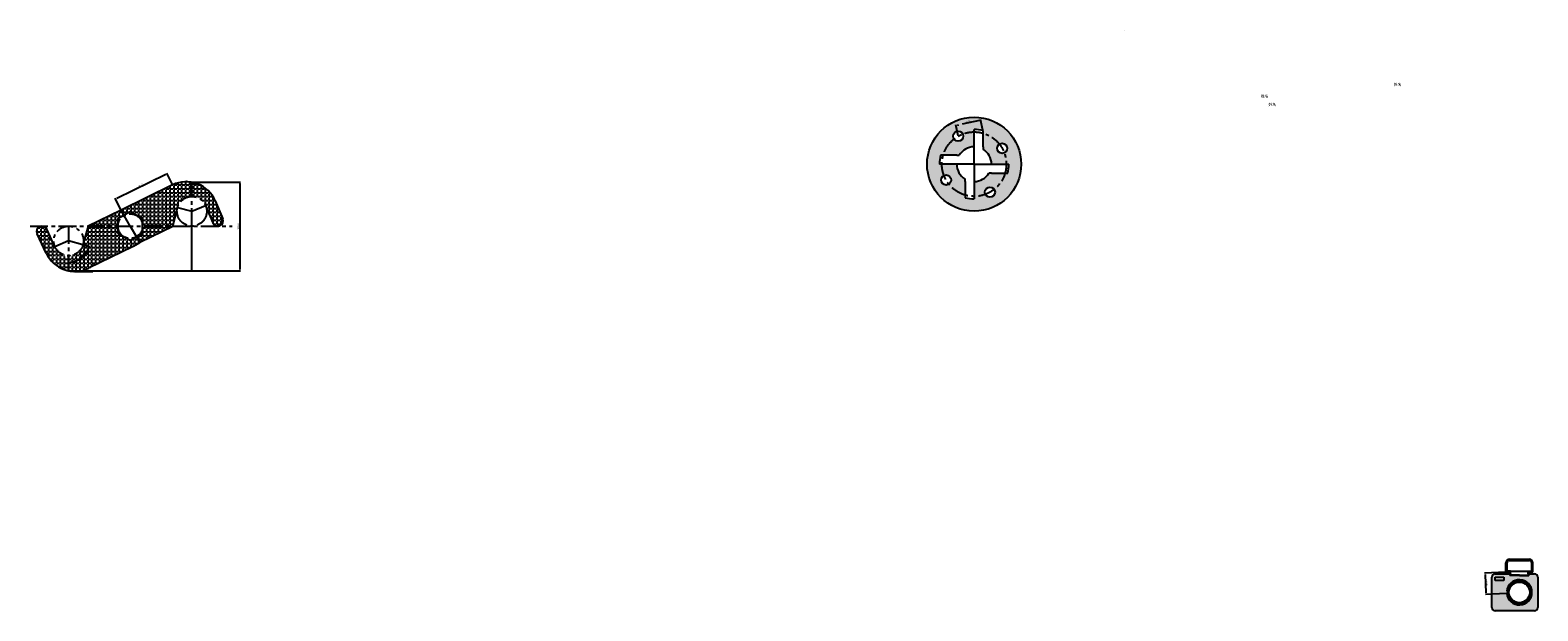
# Model space of a CAD drawing. Units: millimetres. Extents: x 260 to 5939, y -1729 to 2757.
# Drawn here: x 260 to 2951, y 623 to 1659 of the extents above; entities that cross this region are included whole.
import ezdxf

# ---------------------------------------------------------------- set-up
doc = ezdxf.new("R2010")
doc.units = ezdxf.units.MM
doc.header["$PDMODE"] = 99
doc.header["$PDSIZE"] = -10
doc.linetypes.add('CENTER', pattern=[50.8, 31.75, -6.35, 6.35, -6.35])
for name, color, linetype in [('文本', 6, 'Continuous'), ('细实线', 7, 'Continuous'), ('细点画线', 1, 'CENTER')]:
    doc.layers.add(name, color=color, linetype=linetype)
doc.styles.add('fangsong', font='SIMFANG.TTF', dxfattribs={"width": 0.7})
doc.styles.get("Standard").update_dxf_attribs({"font": 'SimSun.ttf'})
doc.dimstyles.new('ISO-25', dxfattribs={"dimtxt": 2.5, "dimasz": 2.5, "dimexe": 1.25, "dimexo": 0.625, "dimtad": 1, "dimtxsty": 'Standard', "dimcen": 2.5, "dimadec": 0, "dimazin": 0, "dimtfac": 1, "dimtmove": 0, "dimatfit": 3, "dimfxl": 1, "dimarcsym": 0})

# ---------------------------------------------------------------- blocks, each defined once
blk = doc.blocks.new('*D1')
at = {"color": 0, "lineweight": -2}
blk.add_line((354.9, 1275.9), (366.6, 1272.8), dxfattribs=at)
blk.add_arc((328.7, 1283), 38, 273.7656, 341.2047, dxfattribs=at)
at = {"color": 0}
for points in [[(364.3, 1270.8), (365.1, 1270.6), (365.4, 1273.1)], [(331.2, 1244.6), (331.2, 1245.4), (328.7, 1244.9)]]:
    blk.add_solid(points, dxfattribs=at)
at = {"layer": 'Defpoints', "color": 0}
for p in [(328.7, 1309.5), (328.7, 1283), (354.3, 1276.1), (344.8, 1248.5), (328.7, 1229.7)]:
    blk.add_point(p, dxfattribs=at)
at = {"color": 0, "insert": (350.7, 1254.3), "char_height": 2.5, "attachment_point": 5, "rotation": 37.4852}
blk.add_mtext('75°', dxfattribs=at)
blk = doc.blocks.new('*D2')
at = {"layer": 'Defpoints', "color": 0, "lineweight": -2}
for p, q in [((414.6, 1359.2), (502.2, 1401.9)), ((513.9, 1383.6), (503.9, 1404.1)), ((421.8, 1338.7), (411.8, 1359.2))]:
    blk.add_line(p, q, dxfattribs=at)
at = {"layer": 'Defpoints', "color": 0}
for p in [(504.4, 1403), (514.1, 1383), (422.1, 1338.2)]:
    blk.add_point(p, dxfattribs=at)
for points in [[(502, 1402.2), (502.3, 1401.5), (504.4, 1403)], [(414.5, 1359.6), (414.8, 1358.8), (412.4, 1358.1)]]:
    blk.add_solid(points, dxfattribs=at)
at = {"layer": 'Defpoints', "color": 0, "insert": (457.5, 1382.4), "char_height": 2.5, "attachment_point": 5, "rotation": 25.9861}
blk.add_mtext('102,37', dxfattribs=at)
blk = doc.blocks.new('*D4')
at = {"layer": 'Defpoints', "color": 0, "lineweight": -2}
for p, q in [((549.3, 1387.8), (635.3, 1387.8)), ((634.1, 1385.3), (634.1, 1232.2)), ((549.3, 1229.7), (635.3, 1229.7))]:
    blk.add_line(p, q, dxfattribs=at)
at = {"layer": 'Defpoints', "color": 0}
for p in [(548.7, 1387.8), (548.7, 1229.7), (634.1, 1229.7)]:
    blk.add_point(p, dxfattribs=at)
for points in [[(633.7, 1385.3), (634.5, 1385.3), (634.1, 1387.8)], [(633.7, 1232.2), (634.5, 1232.2), (634.1, 1229.7)]]:
    blk.add_solid(points, dxfattribs=at)
at = {"layer": 'Defpoints', "color": 0, "insert": (632, 1308.7), "char_height": 2.5, "attachment_point": 5, "rotation": 90}
blk.add_mtext('158,06', dxfattribs=at)
blk = doc.blocks.new('*D5')
at = {"layer": 'Defpoints', "color": 0}
for p in [(1912.3, 1488.8), (1916.5, 1470.1), (1960.8, 1479.9)]:
    blk.add_point(p, dxfattribs=at)
at = {"layer": '细点画线', "color": 0, "lineweight": -2}
for p, q in [((1916.3, 1470.7), (1912.1, 1490)), ((1954.2, 1498.1), (1914.8, 1489.3)), ((1960.6, 1480.5), (1956.3, 1499.8))]:
    blk.add_line(p, q, dxfattribs=at)
at = {"layer": '细点画线', "color": 0}
for points in [[(1914.7, 1489.7), (1914.9, 1488.9), (1912.3, 1488.8)], [(1954.1, 1498.5), (1954.3, 1497.7), (1956.6, 1498.6)]]:
    blk.add_solid(points, dxfattribs=at)
at = {"layer": '细点画线', "color": 0, "insert": (1934, 1495.7), "char_height": 2.5, "attachment_point": 5, "rotation": 12.5237}
blk.add_mtext('45,36', dxfattribs=at)
blk = doc.blocks.new('*D6')
at = {"layer": 'Defpoints', "color": 0, "lineweight": -2}
for p, q in [((2893.3, 691.5), (2855.6, 690)), ((2856.9, 687.5), (2858.3, 654.5)), ((2894.9, 653.5), (2857.2, 652))]:
    blk.add_line(p, q, dxfattribs=at)
at = {"layer": 'Defpoints', "color": 0}
for p in [(2893.9, 691.6), (2858.4, 652), (2895.5, 653.6)]:
    blk.add_point(p, dxfattribs=at)
for points in [[(2857.3, 687.5), (2856.5, 687.5), (2856.8, 690)], [(2858.7, 654.5), (2857.9, 654.5), (2858.4, 652)]]:
    blk.add_solid(points, dxfattribs=at)
at = {"layer": 'Defpoints', "color": 0, "insert": (2859.7, 671.1), "char_height": 2.5, "attachment_point": 5, "rotation": 272.3946}
blk.add_mtext('38,03', dxfattribs=at)

msp = doc.modelspace()

# ---------------------------------------------------------------- hatches: boundary and pattern name
at = {"layer": 'Defpoints'}
h = msp.add_hatch(dxfattribs=at)
h.set_pattern_fill('ANGLE', color=256, style=0)
h.set_pattern_definition([(0, (0, 0), (0, 6.985), [5.08, -1.905]), (90, (0, 0), (-6.985, 4e-16), [5.08, -1.905])])
h.paths.add_polyline_path([(328.687, 1256.452, -0.30096584), (304.293, 1272.597), (289.666, 1303.967, 1), (272.446, 1295.937), (288.745, 1260.983, 0.23947094), (328.687, 1229.703)])
h.paths.add_polyline_path([(443.945, 1273.262), (444.699, 1273.663), (455.679, 1280.02), (449.687, 1290.399), (438.687, 1284.048), (416.687, 1296.75), (416.687, 1309.452), (363.241, 1309.452), (354.28, 1276.08, -0.33931011), (328.687, 1256.452), (328.687, 1229.703, 0.16338825), (364.035, 1234.311)])
h.paths.add_polyline_path([(416.687, 1322.154), (427.687, 1328.504), (422.118, 1338.15), (363.241, 1309.452), (416.687, 1309.452)])
h.paths.add_polyline_path([(522.979, 1342.384, -0.3440974), (548.687, 1362.452), (548.687, 1387.764, 0.15965994), (514.138, 1383.004), (422.118, 1338.15), (427.687, 1328.504), (438.687, 1334.855), (460.687, 1322.154), (460.687, 1309.452), (514.739, 1309.452)])
h.paths.add_polyline_path([(514.556, 1308.719), (514.739, 1309.452), (460.687, 1309.452), (460.687, 1296.75), (449.687, 1290.399), (455.679, 1280.02)])
h.paths.add_polyline_path([(548.687, 1387.764), (548.687, 1362.452, -0.30096584), (573.08, 1346.306), (586.267, 1315.24, 1), (603.757, 1322.664), (590.223, 1354.547, 0.25257937)])
h = msp.add_hatch(color=256, dxfattribs=at)
h.paths.add_polyline_path([(2895.5, 653.575), (2898.514, 653.575, 0.38443064), (2917.911, 636.075), (2917.911, 637.075, -0.41421356), (2899.411, 655.575, -0.41421356), (2917.911, 674.075), (2917.911, 675.075, 0.38443064), (2898.514, 657.575), (2895.5, 657.575, -0.38837806), (2917.911, 678.075), (2917.911, 685.575), (2900.911, 685.575), (2900.911, 688.575), (2874.911, 688.575, 0.41421356), (2868.911, 682.575), (2868.911, 628.575, 0.41421356), (2874.911, 622.575), (2917.911, 622.575), (2917.911, 633.075, -0.38837806)])
h.paths.add_polyline_path([(2874.911, 676.575), (2874.911, 682.575), (2889.911, 682.575), (2889.911, 676.575)], flags=16)
h.paths.add_polyline_path([(2950.911, 682.575, 0.41421356), (2944.911, 688.575), (2934.911, 688.575), (2934.911, 685.575), (2917.911, 685.575), (2917.911, 678.075, -0.41421356), (2940.411, 655.575), (2950.911, 655.575)])
h.paths.add_polyline_path([(2950.911, 655.575), (2940.411, 655.575, -0.41421356), (2917.911, 633.075), (2917.911, 622.575), (2944.911, 622.575, 0.41421356), (2950.911, 628.575)])
h.paths.add_polyline_path([(2937.411, 655.575), (2936.411, 655.575, -0.41421356), (2917.911, 637.075), (2917.911, 636.075, 0.41421356)], flags=17)
h.paths.add_polyline_path([(2917.911, 675.075), (2917.911, 674.075, -0.41421356), (2936.411, 655.575), (2937.411, 655.575, 0.41421356)], flags=17)
at = {"layer": '细点画线'}
h = msp.add_hatch(color=256, dxfattribs=at)
h.paths.add_polyline_path([(1860.76, 1420.027, 1), (2028.76, 1420.027, 1)])
h.paths.add_polyline_path([(2006.76, 1420.027, -0.06534736), (2004.66, 1404.027), (1999.989, 1404.027, -0.1557145), (1980.508, 1374.99, -0.14923748), (1982.043, 1369.963, -0.80276481), (1964.884, 1366.163, -0.08962723), (1944.76, 1362.527), (1944.76, 1358.027, -0.06534736), (1928.76, 1360.127), (1928.76, 1364.798, -0.1557145), (1899.723, 1384.279, -0.60057638), (1885.697, 1391.744, -0.29159217), (1890.897, 1399.903, -0.08962723), (1887.26, 1420.027), (1882.76, 1420.027, -0.06534736), (1884.86, 1436.027), (1889.531, 1436.027, -0.1557145), (1909.012, 1465.064, -0.14923748), (1907.478, 1470.09, -0.80276481), (1924.636, 1473.89, -0.08962723), (1944.76, 1477.527), (1944.76, 1482.027, -0.06534736), (1960.76, 1479.927), (1960.76, 1475.256, -0.1557145), (1989.797, 1455.775, -0.60057638), (2003.824, 1448.309, -0.29159217), (1998.624, 1440.151, -0.08962723), (2002.26, 1420.027)], flags=16)
h.paths.add_polyline_path([(1944.76, 1477.527, 0.08962723), (1924.636, 1473.89, -0.10940706), (1925.478, 1470.09, -0.74028435), (1909.012, 1465.064, 0.1557145), (1889.531, 1436.027), (1913.76, 1436.027), (1918.208, 1436.027, -0.26293768), (1944.76, 1451.027)], flags=0)
h.paths.add_polyline_path([(1989.797, 1455.775, 0.1557145), (1960.76, 1475.256), (1960.76, 1451.027), (1960.76, 1446.579, -0.26293768), (1975.76, 1420.027), (2002.26, 1420.027, 0.08962723), (1998.624, 1440.151, -0.54847641), (1985.824, 1448.309, -0.24954986)], flags=0)
h.paths.add_polyline_path([(1999.989, 1404.027), (1975.76, 1404.027), (1971.312, 1404.027, -0.26293768), (1944.76, 1389.027), (1944.76, 1362.527, 0.08962723), (1964.884, 1366.163, -0.10940706), (1964.043, 1369.963, -0.74028435), (1980.508, 1374.99, 0.1557145)], flags=0)
h.paths.add_polyline_path([(1913.76, 1420.027), (1887.26, 1420.027, 0.08962723), (1890.897, 1399.903, -0.54847641), (1903.697, 1391.744, -0.24954986), (1899.723, 1384.279, 0.1557145), (1928.76, 1364.798), (1928.76, 1389.027), (1928.76, 1393.475, -0.26293768)], flags=0)
h.paths.add_polyline_path([(1929.571, 1492.525), (1939.468, 1494.723), (1938.426, 1499.414), (1928.529, 1497.216)], flags=24)

# ---------------------------------------------------------------- linework, layer by layer
for p, q in [((514.138, 1383.004), (422.118, 1338.15)), ((422.118, 1338.15), (363.241, 1309.452)), ((427.687, 1328.504), (422.118, 1338.15)), ((438.687, 1309.452), (427.687, 1328.504)), ((288.745, 1260.983), (272.446, 1295.937)), ((304.293, 1272.597), (289.666, 1303.967)), ((363.241, 1309.452), (354.28, 1276.08)), ((438.687, 1309.452), (449.687, 1290.399)), ((514.556, 1308.719), (455.679, 1280.02)), ((328.687, 1282.952), (304.293, 1272.597)), ((354.28, 1276.08), (328.687, 1282.952)), ((443.945, 1273.262), (364.035, 1234.311)), ((444.699, 1273.663), (455.679, 1280.02)), ((449.687, 1290.399), (455.679, 1280.02))]:
    msp.add_line(p, q)
msp.add_lwpolyline([(460.687, 1322.154), (438.687, 1334.855), (416.687, 1322.154), (416.687, 1296.75), (438.687, 1284.048), (460.687, 1296.75)], close=True)
for centre, radius, start, end in [((281.056, 1299.952), 9.5, 25, 205), ((339.498, 1284.65), 56, 205, 295.986124)]:
    msp.add_arc(centre, radius, start, end)
at = {"layer": 'Defpoints'}
for p, q in [((1944.76, 1451.027), (1944.76, 1482.027)), ((1960.76, 1451.027), (1960.76, 1479.927)), ((1913.76, 1436.027), (1884.86, 1436.027)), ((1913.76, 1436.027), (1918.208, 1436.027)), ((1960.76, 1451.027), (1960.76, 1446.579)), ((1913.76, 1420.027), (1882.76, 1420.027)), ((1975.76, 1404.027), (1971.312, 1404.027)), ((1975.76, 1420.027), (2006.76, 1420.027)), ((1975.76, 1404.027), (2004.66, 1404.027)), ((538.675, 1389.466), (539.017, 1389.466)), ((1928.76, 1389.027), (1928.76, 1393.475)), ((1928.76, 1389.027), (1928.76, 1360.127)), ((1944.76, 1389.027), (1944.76, 1358.027)), ((1944.76, 1389.027), (1944.76, 1358.027)), ((548.687, 1335.952), (573.08, 1346.306)), ((573.08, 1346.306), (586.267, 1315.24)), ((590.223, 1354.547), (603.757, 1322.664)), ((514.556, 1308.719), (522.979, 1342.384)), ((522.979, 1342.384), (548.687, 1335.952)), ((548.687, 1229.703), (548.687, 1309.452)), ((443.945, 1273.262), (444.699, 1273.663)), ((328.687, 1229.703), (350.31, 1229.703)), ((339.366, 1228.65), (371.981, 1228.65)), ((350.31, 1229.703), (548.687, 1229.703)), ((2893.944, 691.575), (2893.944, 708.573)), ((2895.944, 693.575), (2895.944, 708.573)), ((2899.944, 714.573), (2935.932, 714.573)), ((2899.944, 712.573), (2935.932, 712.573)), ((2939.913, 693.575), (2939.932, 708.568)), ((2941.911, 691.575), (2941.932, 708.566)), ((2868.911, 628.575), (2868.911, 682.575)), ((2874.911, 688.575), (2900.911, 688.575)), ((2874.911, 682.575), (2889.911, 682.575)), ((2874.911, 676.575), (2874.911, 682.575)), ((2889.911, 676.575), (2874.911, 676.575)), ((2889.911, 682.575), (2889.911, 676.575)), ((2893.944, 693.575), (2893.911, 693.575)), ((2901.911, 691.575), (2893.911, 691.575)), ((2901.911, 693.575), (2895.944, 693.575)), ((2900.911, 688.575), (2900.911, 685.575)), ((2917.911, 685.575), (2900.911, 685.575)), ((2901.911, 693.575), (2933.911, 693.575)), ((2901.911, 688.575), (2901.911, 691.575)), ((2901.911, 688.575), (2901.911, 686.575)), ((2917.911, 686.575), (2901.911, 686.575)), ((2917.911, 686.575), (2933.911, 686.575)), ((2917.911, 685.575), (2934.911, 685.575)), ((2933.911, 693.575), (2939.913, 693.575)), ((2933.911, 688.575), (2933.911, 691.575)), ((2933.911, 691.575), (2941.911, 691.575)), ((2933.911, 688.575), (2933.911, 686.575)), ((2934.911, 688.575), (2934.911, 685.575)), ((2934.911, 688.575), (2944.911, 688.575)), ((2950.911, 682.575), (2950.911, 655.575)), ((2898.514, 657.575), (2895.5, 657.575)), ((2898.514, 653.575), (2895.5, 653.575)), ((2950.911, 655.575), (2950.911, 628.575)), ((2944.911, 622.575), (2874.911, 622.575))]:
    msp.add_line(p, q, dxfattribs=at)
for centre, radius in [((1944.76, 1420.027), 84), ((1916.478, 1470.09), 9), ((1994.824, 1448.309), 9), ((1894.697, 1391.744), 9), ((1973.043, 1369.963), 9), ((2917.911, 655.575), 18.5)]:
    msp.add_circle(centre, radius, dxfattribs=at)
for centre, radius, start, end in [((1944.76, 1420.027), 62, 75.044752, 90), ((1944.76, 1420.027), 62, 165.044752, 180), ((1944.76, 1420.027), 31, 90, 148.927049), ((1944.76, 1420.027), 31, 0, 58.927049), ((1944.76, 1420.027), 31, 180, 238.927049), ((1944.76, 1420.027), 31, 270, 328.927049), ((1944.76, 1420.027), 62, 345.044752, 0), ((538.675, 1332.666), 56, 23, 115.986124), ((1944.76, 1420.027), 62, 255.044752, 270), ((595.012, 1318.952), 9.5, 203, 23), ((2899.944, 708.573), 6, 90, 180), ((2899.944, 708.573), 4, 90, 180), ((2935.932, 708.573), 6, 359.930183, 90), ((2935.932, 708.573), 4, 359.930183, 90), ((2874.911, 682.575), 6, 90, 180), ((2917.911, 655.575), 22.5, 185.099689, 174.900311), ((2917.911, 655.575), 19.5, 185.886842, 174.113158), ((2944.911, 682.575), 6, 0, 90), ((2874.911, 628.575), 6, 180, 270), ((2944.911, 628.575), 6, 270, 0)]:
    msp.add_arc(centre, radius, start, end, dxfattribs=at)
msp.add_point((1973.043, 1369.963), dxfattribs=at)
msp.add_point((1973.043, 1369.963), dxfattribs=at)
at = {"layer": '细实线'}
msp.add_line((2212.585, 1659.282), (2212.763, 1659.282), dxfattribs=at)
at = {"layer": '细点画线'}
for p, q in [((1944.76, 1420.027), (1944.76, 1451.027)), ((1944.76, 1420.027), (1913.76, 1420.027)), ((1944.76, 1420.027), (1975.76, 1420.027)), ((1944.76, 1420.027), (1944.76, 1389.027)), ((548.687, 1309.452), (548.687, 1387.764)), ((259.962, 1309.452), (620.387, 1309.452)), ((328.687, 1309.452), (328.687, 1229.703)), ((2898.411, 655.575), (2895.411, 655.575))]:
    msp.add_line(p, q, dxfattribs=at)
for centre, radius in [((1944.76, 1420.027), 57.5), ((548.687, 1335.952), 26.5), ((438.687, 1309.452), 22), ((328.687, 1282.952), 26.5)]:
    msp.add_circle(centre, radius, dxfattribs=at)

# ---------------------------------------------------------------- texts
at = {"layer": '文本', "insert": (2700.628, 1562.218), "char_height": 5, "attachment_point": 5, "style": 'fangsong'}
msp.add_mtext_dynamic_manual_height_columns(' 姓名', width=15, gutter_width=12.5, heights=[0], dxfattribs=at)
at = {"layer": '细实线', "char_height": 5, "attachment_point": 5, "style": 'fangsong'}
for insert in [(2463.395, 1541.811), (2476.925, 1526.513)]:
    msp.add_mtext_dynamic_manual_height_columns('姓名', width=15, gutter_width=12.5, heights=[0], dxfattribs=dict(at, insert=insert))

# ---------------------------------------------------------------- dimensions: what is measured, and where the dimension line sits
dim = msp.add_angular_dim_2l(base=(344.759, 1248.468), line1=((328.687, 1309.452), (328.687, 1229.703)), line2=((354.28, 1276.08), (328.687, 1282.952)), dimstyle='ISO-25')
dim.commit()
dim.dimension.update_dxf_attribs({"geometry": '*D1', "text_midpoint": (350.698, 1254.25)})
at = {"layer": 'Defpoints'}
for p1, p2, distance, picture, middle in [((422.118, 1338.15), (514.138, 1383.004), 22.193, '*D2', (457.491, 1382.399)), ((2893.911, 691.575), (2895.5, 653.575), -37.121, '*D6', (2859.698, 671.111))]:
    dim = msp.add_aligned_dim(p1=p1, p2=p2, distance=distance, dimstyle='ISO-25', dxfattribs=at)
    dim.commit()
    dim.dimension.update_dxf_attribs({"geometry": picture, "text_midpoint": middle})
dim = msp.add_linear_dim(base=(634.071, 1229.703), p1=(548.687, 1387.764), p2=(548.687, 1229.703), angle=90, dimstyle='ISO-25', dxfattribs=at)
dim.commit()
dim.dimension.update_dxf_attribs({"geometry": '*D4', "text_midpoint": (631.988, 1308.733)})
at = {"layer": '细点画线'}
dim = msp.add_aligned_dim(p1=(1960.76, 1479.927), p2=(1916.478, 1470.09), distance=-19.145, dimstyle='ISO-25', dxfattribs=at)
dim.commit()
dim.dimension.update_dxf_attribs({"geometry": '*D5', "text_midpoint": (1934.016, 1495.731)})

doc.saveas('drawing.dxf')
